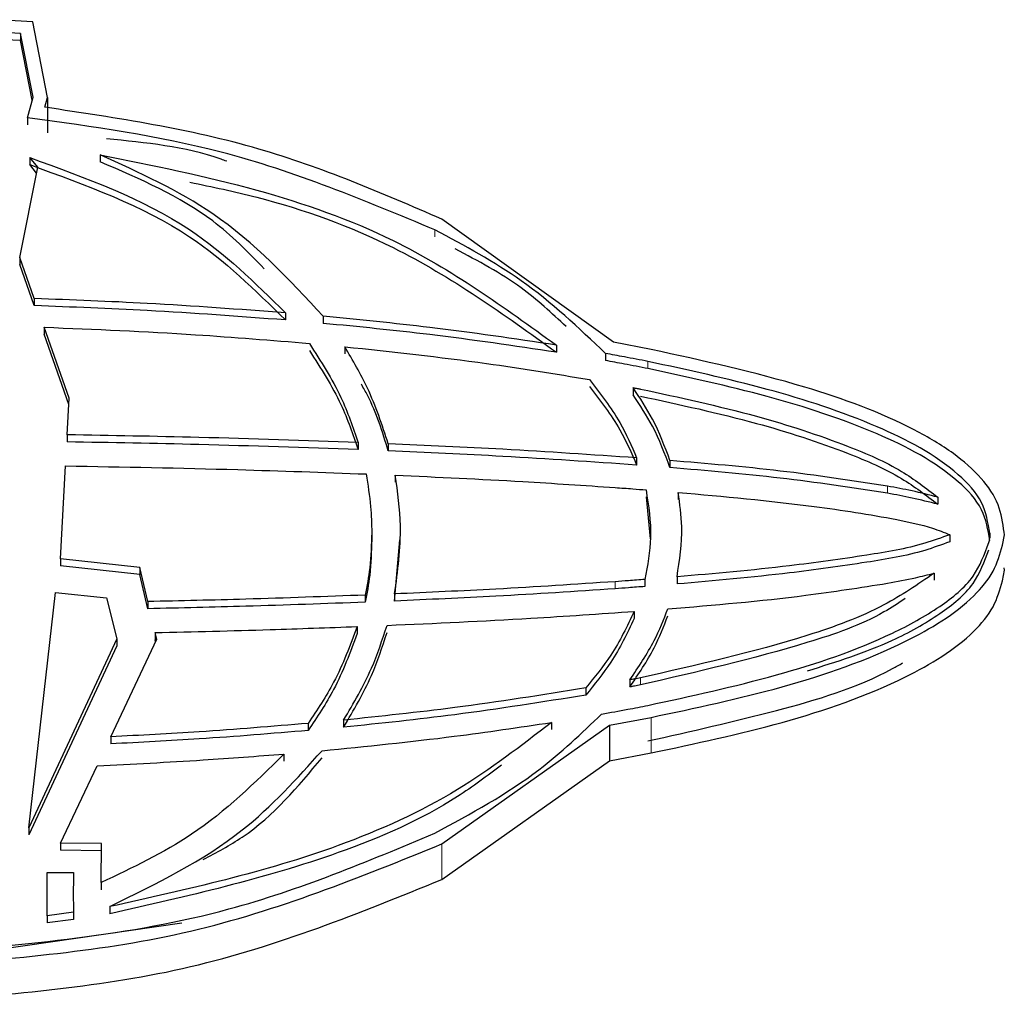
# Model space of a CAD drawing. Units: millimetres. Extents: x 1 to 419, y 2 to 295.
# Drawn here: x 327 to 328, y 250 to 252 of the extents above; entities that cross this region are included whole.
import ezdxf

# ---------------------------------------------------------------- set-up
doc = ezdxf.new("R2010")
doc.units = ezdxf.units.MM

msp = doc.modelspace()

# ---------------------------------------------------------------- linework, layer by layer
at = {"color": 7, "linetype": 'Continuous', "lineweight": 25}
for p, q in [((326.88, 251.6768), (326.8236, 251.6797)), ((326.9009, 251.5704), (326.88, 251.6768)), ((326.863, 251.6603), (326.8156, 251.6627)), ((326.863, 251.6503), (326.8156, 251.6527)), ((326.8805, 251.5709), (326.863, 251.6603)), ((326.863, 251.6603), (326.863, 251.6503)), ((326.8794, 251.5667), (326.863, 251.6503)), ((326.8727, 251.5418), (326.8805, 251.5709)), ((326.8972, 251.5565), (326.9009, 251.5704)), ((326.9009, 251.5704), (326.9009, 251.5204)), ((326.8727, 251.5418), (326.8727, 251.5318)), ((326.9748, 251.4897), (326.9748, 251.4797)), ((326.862, 251.3454), (326.8871, 251.4721)), ((326.8871, 251.4721), (326.8758, 251.4858)), ((326.8758, 251.4858), (326.8758, 251.4758)), ((326.8855, 251.464), (326.8758, 251.4758)), ((327.697, 251.226), (327.4558, 251.3991)), ((326.8822, 251.2875), (326.862, 251.3454)), ((326.862, 251.3454), (326.862, 251.3354)), ((326.8822, 251.2775), (326.862, 251.3354)), ((326.8822, 251.2875), (326.8822, 251.2775)), ((327.2355, 251.2674), (327.2355, 251.2574)), ((327.2887, 251.2626), (327.2887, 251.2526)), ((326.9311, 251.1473), (326.8963, 251.2472)), ((326.8963, 251.2472), (326.8963, 251.2372)), ((326.9306, 251.1386), (326.8963, 251.2372)), ((327.7501, 251.2159), (327.697, 251.226)), ((327.3189, 251.2197), (327.3189, 251.2097)), ((327.6167, 251.222), (327.6167, 251.212)), ((327.6858, 251.2103), (327.6858, 251.2003)), ((327.7247, 251.1622), (327.7247, 251.1522)), ((326.9284, 251.0958), (326.9311, 251.1473)), ((326.9284, 251.0958), (326.9284, 251.0858)), ((327.3379, 251.085), (327.3379, 251.075)), ((327.3801, 251.0833), (327.3801, 251.0733)), ((327.7297, 251.0634), (327.7297, 251.0534)), ((327.7766, 251.0597), (327.7766, 251.0497)), ((326.9193, 250.9214), (326.9261, 251.0521)), ((327.3901, 251.0391), (327.3901, 251.0291)), ((327.7429, 251.0085), (327.7485, 250.9497)), ((327.7881, 251.0148), (327.7881, 251.0048)), ((328.1533, 251.0082), (328.1533, 250.9982)), ((327.7494, 250.9497), (327.7494, 250.966)), ((327.357, 250.9582), (327.357, 250.9482)), ((327.3892, 250.8621), (327.3964, 250.9483)), ((328.1702, 250.9554), (328.1702, 250.9454)), ((328.2266, 250.9573), (328.2266, 250.9511)), ((328.2445, 250.9405), (328.247, 250.9554)), ((328.247, 250.9554), (328.2466, 250.9589)), ((327.0307, 250.9093), (326.9193, 250.9214)), ((326.9193, 250.9214), (326.9193, 250.9114)), ((327.0307, 250.8993), (326.9193, 250.9114)), ((327.0307, 250.9093), (327.0307, 250.8993)), ((327.042, 250.8613), (327.0307, 250.9093)), ((328.2445, 250.8905), (328.247, 250.9054)), ((328.247, 250.9054), (328.2466, 250.9089)), ((327.042, 250.8513), (327.0307, 250.8993)), ((327.7412, 250.8925), (327.7412, 250.8825)), ((327.7865, 250.8961), (327.7865, 250.8861)), ((328.1482, 250.9012), (328.1482, 250.8912)), ((326.8744, 250.5432), (326.9122, 250.8743)), ((326.9122, 250.8743), (326.984, 250.8665)), ((326.984, 250.8665), (326.9984, 250.809)), ((327.3479, 250.8704), (327.3479, 250.8604)), ((327.3892, 250.8721), (327.3892, 250.8621)), ((327.042, 250.8613), (327.042, 250.8513)), ((327.7264, 250.8475), (327.7264, 250.8375)), ((327.3363, 250.8262), (327.3363, 250.8162)), ((326.9984, 250.809), (326.8744, 250.5432)), ((326.9897, 250.6712), (327.0544, 250.8084)), ((326.9984, 250.809), (326.9984, 250.799)), ((327.0544, 250.8084), (327.0522, 250.8177)), ((327.0522, 250.8177), (327.0522, 250.8077)), ((327.0528, 250.8051), (327.0522, 250.8077)), ((326.9984, 250.799), (326.8744, 250.5332)), ((327.658, 250.7398), (327.658, 250.7298)), ((327.7201, 250.7512), (327.7201, 250.7412)), ((327.6914, 250.6874), (327.7499, 250.6984)), ((327.2677, 250.69), (327.2677, 250.68)), ((327.3174, 250.6946), (327.3174, 250.6846)), ((327.4556, 250.5204), (327.6914, 250.6874)), ((327.6098, 250.6913), (327.6098, 250.6813)), ((327.6914, 250.6874), (327.6914, 250.6374)), ((326.9897, 250.6712), (326.9897, 250.6612)), ((327.2335, 250.6469), (327.2335, 250.6369)), ((327.6914, 250.6374), (327.7499, 250.6484)), ((326.9192, 250.5216), (326.9705, 250.6305)), ((327.4556, 250.4704), (327.6914, 250.6374)), ((326.8744, 250.5432), (326.8744, 250.5332)), ((326.9767, 250.5209), (326.9192, 250.5216)), ((326.9192, 250.5216), (326.9192, 250.5116)), ((326.9762, 250.466), (326.9767, 250.5209)), ((326.9766, 250.5109), (326.9192, 250.5116)), ((326.9004, 250.4193), (326.9005, 250.4803)), ((326.9005, 250.4803), (326.9376, 250.4803)), ((326.9376, 250.4803), (326.9376, 250.4703)), ((326.9762, 250.466), (326.9762, 250.456)), ((326.9375, 250.4244), (326.9004, 250.4193)), ((326.9004, 250.4193), (326.9004, 250.4093)), ((326.9375, 250.4244), (326.9375, 250.4144)), ((326.9884, 250.4323), (326.9884, 250.4223)), ((326.8201, 250.3705), (327.09, 250.4094)), ((326.9375, 250.4144), (326.9004, 250.4093))]:
    msp.add_line(p, q, dxfattribs=at)
at = {"color": 8, "linetype": 'Continuous', "lineweight": 18}
for p, q in [((327.4458, 251.3841), (327.4458, 251.3741)), ((327.7456, 251.199), (327.7456, 251.189)), ((328.0827, 251.0237), (328.0827, 251.0137)), ((327.6995, 250.8893), (327.6995, 250.8793)), ((327.7352, 250.7541), (327.7352, 250.7441)), ((327.7499, 250.6984), (327.7499, 250.6484)), ((327.4556, 250.5204), (327.4556, 250.4704))]:
    msp.add_line(p, q, dxfattribs=at)
at = {"color": 7, "linetype": 'Continuous', "lineweight": 25}
for points, knots in [([(327.4558, 251.3991), (327.3713, 251.4356), (327.1942, 251.512), (326.9991, 251.5412), (326.8972, 251.5565)], [0, 0, 0, 0, 0.477427, 1, 1, 1, 1]), ([(327.4458, 251.3841), (327.3472, 251.4253), (327.1646, 251.5015), (326.9647, 251.5291), (326.8727, 251.5418)], [0, 0, 0, 0, 0.5398746, 1, 1, 1, 1]), ([(327.153, 251.4805), (327.1503, 251.4815), (327.0972, 251.5011), (327.039, 251.5067), (326.9838, 251.5121)], [0, 0, 0, 0, 0.049878, 1, 1, 1, 1]), ([(326.9748, 251.4897), (327.0487, 251.4749), (327.1904, 251.4465), (327.416, 251.3674), (327.5432, 251.2752), (327.6167, 251.222)], [0, 0, 0, 0, 0.315361, 0.604464, 1, 1, 1, 1]), ([(327.2887, 251.2626), (327.2405, 251.3145), (327.153, 251.4085), (327.03, 251.4645), (326.9748, 251.4897)], [0, 0, 0, 0, 0.551228, 1, 1, 1, 1]), ([(326.8758, 251.4858), (326.9551, 251.4571), (327.0941, 251.4069), (327.193, 251.3093), (327.2355, 251.2674)], [0, 0, 0, 0, 0.570045, 1, 1, 1, 1]), ([(326.8758, 251.4758), (326.9551, 251.4471), (327.0941, 251.3969), (327.193, 251.2993), (327.2355, 251.2574)], [0, 0, 0, 0, 0.570045, 1, 1, 1, 1]), ([(327.2057, 251.3295), (327.1826, 251.3531), (327.1194, 251.4177), (327.031, 251.4556), (326.9748, 251.4797)], [0, 0, 0, 0, 0.363959, 1, 1, 1, 1]), ([(327.101, 251.4512), (327.1325, 251.4446), (327.2316, 251.4239), (327.4157, 251.3567), (327.5431, 251.265), (327.6167, 251.212)], [0, 0, 0, 0, 0.164399, 0.517248, 1, 1, 1, 1]), ([(327.6858, 251.2103), (327.6481, 251.2462), (327.5772, 251.3137), (327.4877, 251.3617), (327.4458, 251.3841)], [0, 0, 0, 0, 0.531992, 1, 1, 1, 1]), ([(327.6305, 251.248), (327.6102, 251.267), (327.5644, 251.3099), (327.5066, 251.3403), (327.4744, 251.3573)], [0, 0, 0, 0, 0.441844, 1, 1, 1, 1]), ([(327.2355, 251.2674), (327.1707, 251.2722), (327.0531, 251.2811), (326.9352, 251.2855), (326.8822, 251.2875)], [0, 0, 0, 0, 0.551096, 1, 1, 1, 1]), ([(327.2355, 251.2574), (327.1707, 251.2622), (327.0531, 251.2711), (326.9352, 251.2755), (326.8822, 251.2775)], [0, 0, 0, 0, 0.551096, 1, 1, 1, 1]), ([(327.6167, 251.222), (327.5574, 251.2308), (327.4485, 251.247), (327.3387, 251.2577), (327.2887, 251.2626)], [0, 0, 0, 0, 0.544593, 1, 1, 1, 1]), ([(327.6167, 251.212), (327.5574, 251.2208), (327.4485, 251.237), (327.3387, 251.2477), (327.2887, 251.2526)], [0, 0, 0, 0, 0.544593, 1, 1, 1, 1]), ([(326.8963, 251.2472), (326.9673, 251.2442), (327.0918, 251.239), (327.2159, 251.2288), (327.2692, 251.2244)], [0, 0, 0, 0, 0.5702, 1, 1, 1, 1]), ([(327.2692, 251.2244), (327.2852, 251.1995), (327.3138, 251.1551), (327.3306, 251.1064), (327.3379, 251.085)], [0, 0, 0, 0, 0.559693, 1, 1, 1, 1]), ([(327.2692, 251.2144), (327.2852, 251.1895), (327.3138, 251.1451), (327.3306, 251.0964), (327.3379, 251.075)], [0, 0, 0, 0, 0.559693, 1, 1, 1, 1]), ([(327.3801, 251.0833), (327.3715, 251.1097), (327.3561, 251.1569), (327.3303, 251.2005), (327.3189, 251.2197)], [0, 0, 0, 0, 0.5605159, 1, 1, 1, 1]), ([(327.3189, 251.2197), (327.3856, 251.2126), (327.5009, 251.2003), (327.6151, 251.1815), (327.6632, 251.1736)], [0, 0, 0, 0, 0.578005, 1, 1, 1, 1]), ([(327.7456, 251.199), (327.7345, 251.2012), (327.7146, 251.2051), (327.6947, 251.2087), (327.6858, 251.2103)], [0, 0, 0, 0, 0.555595, 1, 1, 1, 1]), ([(328.2466, 250.9589), (328.2448, 250.972), (328.2411, 250.9993), (328.2145, 251.0374), (328.174, 251.0726), (328.0929, 251.1202), (327.9502, 251.1722), (327.8227, 251.2), (327.7501, 251.2159)], [0, 0, 0, 0, 0.074445, 0.154145, 0.246045, 0.354776, 0.632584, 1, 1, 1, 1]), ([(327.7456, 251.189), (327.7345, 251.1912), (327.7146, 251.1951), (327.6947, 251.1987), (327.6858, 251.2003)], [0, 0, 0, 0, 0.555595, 1, 1, 1, 1]), ([(328.2266, 250.9573), (328.2241, 250.9722), (328.2187, 251.0033), (328.1655, 251.0601), (328.0614, 251.1144), (327.9119, 251.1631), (327.8018, 251.1869), (327.7456, 251.199)], [0, 0, 0, 0, 0.0876563, 0.1832217, 0.4187696, 0.7033158, 1, 1, 1, 1]), ([(328.2266, 250.9473), (328.2241, 250.9622), (328.2187, 250.9933), (328.1655, 251.0501), (328.0614, 251.1044), (327.9119, 251.1531), (327.8018, 251.1769), (327.7456, 251.189)], [0, 0, 0, 0, 0.087656, 0.183222, 0.41877, 0.703316, 1, 1, 1, 1]), ([(327.6632, 251.1736), (327.6786, 251.1539), (327.7055, 251.1192), (327.7224, 251.0802), (327.7297, 251.0634)], [0, 0, 0, 0, 0.569107, 1, 1, 1, 1]), ([(327.3801, 251.0733), (327.372, 251.0999), (327.3623, 251.1321), (327.3454, 251.1618), (327.3425, 251.1669)], [0, 0, 0, 0, 0.828179, 1, 1, 1, 1]), ([(327.6632, 251.1636), (327.6786, 251.1439), (327.7055, 251.1092), (327.7224, 251.0702), (327.7297, 251.0534)], [0, 0, 0, 0, 0.569107, 1, 1, 1, 1]), ([(327.7247, 251.1622), (327.7267, 251.1618), (327.7302, 251.1612), (327.7337, 251.1605), (327.7353, 251.1602)], [0, 0, 0, 0, 0.561395, 1, 1, 1, 1]), ([(327.7766, 251.0597), (327.7692, 251.0794), (327.7558, 251.1151), (327.7343, 251.1476), (327.7247, 251.1622)], [0, 0, 0, 0, 0.552139, 1, 1, 1, 1]), ([(327.7353, 251.1602), (327.79, 251.1484), (327.8893, 251.1271), (328.0117, 251.0872), (328.099, 251.05), (328.1369, 251.0208), (328.1533, 251.0082)], [0, 0, 0, 0, 0.368579, 0.669462, 0.856319, 1, 1, 1, 1]), ([(327.7766, 251.0497), (327.7692, 251.0694), (327.7558, 251.1051), (327.7343, 251.1376), (327.7247, 251.1522)], [0, 0, 0, 0, 0.552139, 1, 1, 1, 1]), ([(327.7353, 251.1502), (327.79, 251.1384), (327.8893, 251.1171), (328.0117, 251.0772), (328.099, 251.04), (328.1369, 251.0108), (328.1533, 250.9982)], [0, 0, 0, 0, 0.368579, 0.669462, 0.856319, 1, 1, 1, 1]), ([(327.3379, 251.085), (327.2632, 251.0876), (327.1267, 251.0924), (326.9901, 251.0948), (326.9284, 251.0958)], [0, 0, 0, 0, 0.547628, 1, 1, 1, 1]), ([(327.3379, 251.075), (327.2632, 251.0776), (327.1267, 251.0824), (326.9901, 251.0848), (326.9284, 251.0858)], [0, 0, 0, 0, 0.547628, 1, 1, 1, 1]), ([(327.7297, 251.0634), (327.667, 251.0677), (327.5506, 251.0757), (327.434, 251.0809), (327.3801, 251.0833)], [0, 0, 0, 0, 0.538477, 1, 1, 1, 1]), ([(327.7297, 251.0534), (327.667, 251.0577), (327.5506, 251.0657), (327.434, 251.0709), (327.3801, 251.0733)], [0, 0, 0, 0, 0.538477, 1, 1, 1, 1]), ([(328.0827, 251.0237), (328.0324, 251.0314), (327.931, 251.0467), (327.8284, 251.0554), (327.7766, 251.0597)], [0, 0, 0, 0, 0.495066, 1, 1, 1, 1]), ([(326.9261, 251.0521), (327.0069, 251.0507), (327.1479, 251.0481), (327.2888, 251.043), (327.349, 251.0408)], [0, 0, 0, 0, 0.572913, 1, 1, 1, 1]), ([(328.0827, 251.0137), (328.0324, 251.0214), (327.931, 251.0367), (327.8284, 251.0454), (327.7766, 251.0497)], [0, 0, 0, 0, 0.495066, 1, 1, 1, 1]), ([(327.349, 251.0408), (327.3515, 251.0255), (327.3561, 250.9981), (327.3567, 250.9704), (327.357, 250.9582)], [0, 0, 0, 0, 0.556906, 1, 1, 1, 1]), ([(327.3892, 250.8721), (327.3936, 250.9041), (327.4012, 250.9598), (327.3934, 251.0154), (327.3901, 251.0391)], [0, 0, 0, 0, 0.574181, 1, 1, 1, 1]), ([(327.3901, 251.0391), (327.4499, 251.0363), (327.5531, 251.0316), (327.6562, 251.0247), (327.6995, 251.0217)], [0, 0, 0, 0, 0.5793315, 1, 1, 1, 1]), ([(327.6995, 251.0217), (327.7077, 251.0211), (327.7222, 251.0201), (327.7367, 251.0189), (327.7429, 251.0185)], [0, 0, 0, 0, 0.567455, 1, 1, 1, 1]), ([(327.7429, 251.0185), (327.7464, 250.9961), (327.7529, 250.954), (327.7449, 250.9121), (327.7412, 250.8925)], [0, 0, 0, 0, 0.530657, 1, 1, 1, 1]), ([(328.1533, 251.0082), (328.1413, 251.0112), (328.118, 251.0172), (328.0942, 251.0216), (328.0827, 251.0237)], [0, 0, 0, 0, 0.516357, 1, 1, 1, 1]), ([(327.7865, 250.8961), (327.79, 250.9195), (327.796, 250.9591), (327.7904, 250.9987), (327.7881, 251.0148)], [0, 0, 0, 0, 0.591457, 1, 1, 1, 1]), ([(327.7881, 251.0148), (327.8521, 251.0091), (327.9552, 250.9998), (328.0742, 250.9814), (328.1382, 250.968), (328.1622, 250.9586), (328.1702, 250.9554)], [0, 0, 0, 0, 0.495149, 0.797812, 0.931957, 1, 1, 1, 1]), ([(328.1533, 250.9982), (328.1413, 251.0012), (328.118, 251.0072), (328.0942, 251.0116), (328.0827, 251.0137)], [0, 0, 0, 0, 0.516357, 1, 1, 1, 1]), ([(327.357, 250.9582), (327.3565, 250.9416), (327.3556, 250.9122), (327.3503, 250.8831), (327.3479, 250.8704)], [0, 0, 0, 0, 0.563253, 1, 1, 1, 1]), ([(327.357, 250.9482), (327.3565, 250.9316), (327.3556, 250.9022), (327.3503, 250.8731), (327.3479, 250.8604)], [0, 0, 0, 0, 0.563253, 1, 1, 1, 1]), ([(328.1702, 250.9554), (328.1586, 250.9512), (328.1211, 250.9375), (328.0447, 250.9249), (327.9287, 250.9086), (327.8393, 250.9007), (327.7865, 250.8961)], [0, 0, 0, 0, 0.09697, 0.311191, 0.592925, 1, 1, 1, 1]), ([(328.225, 250.9443), (328.2256, 250.9463), (328.2268, 250.9499), (328.2269, 250.9537), (328.227, 250.9554)], [0, 0, 0, 0, 0.554676, 1, 1, 1, 1]), ([(328.227, 250.9554), (328.2269, 250.9557), (328.2268, 250.9564), (328.2267, 250.957), (328.2266, 250.9573)], [0, 0, 0, 0, 0.560776, 1, 1, 1, 1]), ([(327.7455, 250.7153), (327.8061, 250.7284), (327.9238, 250.754), (328.0631, 250.8008), (328.1541, 250.8507), (328.2063, 250.8924), (328.219, 250.9278), (328.225, 250.9443)], [0, 0, 0, 0, 0.328737, 0.638765, 0.777985, 0.896689, 1, 1, 1, 1]), ([(327.7499, 250.6984), (327.874, 250.7247), (328.0377, 250.7595), (328.1905, 250.8513), (328.2333, 250.902), (328.2409, 250.9281), (328.2445, 250.9405)], [0, 0, 0, 0, 0.6395869, 0.8440266, 0.9256348, 1, 1, 1, 1]), ([(328.1702, 250.9454), (328.1586, 250.9412), (328.1211, 250.9275), (328.0447, 250.9149), (327.9287, 250.8986), (327.8393, 250.8907), (327.7865, 250.8861)], [0, 0, 0, 0, 0.09697, 0.311191, 0.592925, 1, 1, 1, 1]), ([(327.9702, 250.764), (328.0109, 250.7768), (328.0768, 250.7974), (328.154, 250.8408), (328.2063, 250.8823), (328.219, 250.9178), (328.225, 250.9343)], [0, 0, 0, 0, 0.3857354, 0.6224736, 0.8243244, 1, 1, 1, 1]), ([(327.7412, 250.8925), (327.7335, 250.8919), (327.7196, 250.8908), (327.7057, 250.8898), (327.6995, 250.8893)], [0, 0, 0, 0, 0.5517963, 1, 1, 1, 1]), ([(328.1482, 250.9012), (328.1253, 250.8855), (328.0714, 250.8487), (327.9313, 250.7983), (327.8143, 250.7719), (327.7352, 250.7541)], [0, 0, 0, 0, 0.193727, 0.455424, 1, 1, 1, 1]), ([(327.7499, 250.6484), (327.874, 250.6747), (328.0377, 250.7095), (328.1905, 250.8013), (328.2333, 250.852), (328.2409, 250.8781), (328.2445, 250.8905)], [0, 0, 0, 0, 0.6395869, 0.8440266, 0.9256348, 1, 1, 1, 1]), ([(328.0827, 250.8871), (328.0958, 250.8895), (328.1179, 250.8936), (328.1395, 250.899), (328.1482, 250.9012)], [0, 0, 0, 0, 0.598627, 1, 1, 1, 1]), ([(327.6995, 250.8893), (327.6436, 250.8856), (327.5402, 250.8788), (327.4367, 250.8742), (327.3892, 250.8721)], [0, 0, 0, 0, 0.540773, 1, 1, 1, 1]), ([(327.6995, 250.8793), (327.6436, 250.8756), (327.5402, 250.8688), (327.4367, 250.8642), (327.3892, 250.8621)], [0, 0, 0, 0, 0.5407725, 1, 1, 1, 1]), ([(327.7412, 250.8825), (327.7335, 250.8819), (327.7196, 250.8808), (327.7057, 250.8798), (327.6995, 250.8793)], [0, 0, 0, 0, 0.5517963, 1, 1, 1, 1]), ([(327.7737, 250.8511), (327.8385, 250.8565), (327.942, 250.8651), (328.0443, 250.8811), (328.0827, 250.8871)], [0, 0, 0, 0, 0.625493, 1, 1, 1, 1]), ([(327.3479, 250.8704), (327.2919, 250.8684), (327.1899, 250.8646), (327.0879, 250.8623), (327.042, 250.8613)], [0, 0, 0, 0, 0.549869, 1, 1, 1, 1]), ([(328.1077, 250.8656), (328.0978, 250.8591), (328.0567, 250.8319), (327.9307, 250.7892), (327.814, 250.7623), (327.7352, 250.7441)], [0, 0, 0, 0, 0.092809, 0.387262, 1, 1, 1, 1]), ([(327.3479, 250.8604), (327.2919, 250.8584), (327.1899, 250.8546), (327.0879, 250.8523), (327.042, 250.8513)], [0, 0, 0, 0, 0.549869, 1, 1, 1, 1]), ([(327.7201, 250.7512), (327.7323, 250.7693), (327.7538, 250.8012), (327.7677, 250.836), (327.7737, 250.8511)], [0, 0, 0, 0, 0.567654, 1, 1, 1, 1]), ([(327.3785, 250.8278), (327.446, 250.8309), (327.5621, 250.8361), (327.678, 250.8441), (327.7264, 250.8475)], [0, 0, 0, 0, 0.5817065, 1, 1, 1, 1]), ([(327.7264, 250.8475), (327.7163, 250.8265), (327.698, 250.7885), (327.6704, 250.7549), (327.658, 250.7398)], [0, 0, 0, 0, 0.550051, 1, 1, 1, 1]), ([(327.7264, 250.8375), (327.7163, 250.8165), (327.698, 250.7785), (327.6704, 250.7449), (327.658, 250.7298)], [0, 0, 0, 0, 0.550051, 1, 1, 1, 1]), ([(327.7201, 250.7412), (327.7323, 250.7593), (327.7538, 250.7912), (327.7677, 250.826), (327.7737, 250.8411)], [0, 0, 0, 0, 0.567654, 1, 1, 1, 1]), ([(327.0522, 250.8177), (327.1062, 250.819), (327.2009, 250.8212), (327.2955, 250.8247), (327.3363, 250.8262)], [0, 0, 0, 0, 0.569629, 1, 1, 1, 1]), ([(327.3363, 250.8262), (327.3265, 250.7996), (327.309, 250.7521), (327.2803, 250.709), (327.2677, 250.69)], [0, 0, 0, 0, 0.5597946, 1, 1, 1, 1]), ([(327.3174, 250.6946), (327.3315, 250.7185), (327.3567, 250.7613), (327.3719, 250.8075), (327.3785, 250.8278)], [0, 0, 0, 0, 0.559305, 1, 1, 1, 1]), ([(327.3363, 250.8162), (327.3265, 250.7896), (327.309, 250.7421), (327.2803, 250.699), (327.2677, 250.68)], [0, 0, 0, 0, 0.559795, 1, 1, 1, 1]), ([(327.3174, 250.6846), (327.3315, 250.7085), (327.3567, 250.7513), (327.3719, 250.7975), (327.3785, 250.8178)], [0, 0, 0, 0, 0.559305, 1, 1, 1, 1]), ([(327.7455, 250.6653), (327.8058, 250.6788), (327.923, 250.7052), (328.0452, 250.7414), (328.0991, 250.7723), (328.1038, 250.775)], [0, 0, 0, 0, 0.4918128, 0.9556355, 1, 1, 1, 1]), ([(327.7352, 250.7541), (327.7324, 250.7535), (327.7273, 250.7526), (327.7223, 250.7516), (327.7201, 250.7512)], [0, 0, 0, 0, 0.558211, 1, 1, 1, 1]), ([(327.658, 250.7398), (327.5967, 250.73), (327.4837, 250.7119), (327.3696, 250.7), (327.3174, 250.6946)], [0, 0, 0, 0, 0.542445, 1, 1, 1, 1]), ([(327.7352, 250.7441), (327.7324, 250.7435), (327.7273, 250.7426), (327.7223, 250.7416), (327.7201, 250.7412)], [0, 0, 0, 0, 0.558211, 1, 1, 1, 1]), ([(327.658, 250.7298), (327.5967, 250.72), (327.4837, 250.7019), (327.3696, 250.69), (327.3174, 250.6846)], [0, 0, 0, 0, 0.542445, 1, 1, 1, 1]), ([(327.6804, 250.7031), (327.6927, 250.7053), (327.7144, 250.7092), (327.7361, 250.7134), (327.7455, 250.7153)], [0, 0, 0, 0, 0.564931, 1, 1, 1, 1]), ([(327.4456, 250.5354), (327.4965, 250.563), (327.5834, 250.6102), (327.652, 250.6759), (327.6804, 250.7031)], [0, 0, 0, 0, 0.586477, 1, 1, 1, 1]), ([(327.6098, 250.6913), (327.567, 250.6583), (327.4767, 250.5886), (327.2682, 250.4941), (327.0974, 250.4564), (326.9884, 250.4323)], [0, 0, 0, 0, 0.245186, 0.518249, 1, 1, 1, 1]), ([(327.2677, 250.69), (327.2166, 250.6857), (327.1241, 250.6781), (327.0313, 250.6733), (326.9897, 250.6712)], [0, 0, 0, 0, 0.551959, 1, 1, 1, 1]), ([(327.287, 250.6516), (327.3491, 250.6578), (327.4571, 250.6685), (327.5643, 250.6845), (327.6098, 250.6913)], [0, 0, 0, 0, 0.575262, 1, 1, 1, 1]), ([(327.2677, 250.68), (327.2166, 250.6757), (327.1241, 250.6681), (327.0313, 250.6633), (326.9897, 250.6612)], [0, 0, 0, 0, 0.551959, 1, 1, 1, 1]), ([(326.9705, 250.6305), (327.0203, 250.6329), (327.1081, 250.6372), (327.1956, 250.644), (327.2335, 250.6469)], [0, 0, 0, 0, 0.567197, 1, 1, 1, 1]), ([(327.2335, 250.6469), (327.1926, 250.6066), (327.1185, 250.5336), (327.0202, 250.4869), (326.9762, 250.466)], [0, 0, 0, 0, 0.552072, 1, 1, 1, 1]), ([(326.9884, 250.4323), (327.0542, 250.4646), (327.1702, 250.5215), (327.2517, 250.6123), (327.287, 250.6516)], [0, 0, 0, 0, 0.567386, 1, 1, 1, 1]), ([(327.12, 250.4984), (327.1388, 250.5084), (327.2063, 250.5445), (327.2532, 250.6009), (327.287, 250.6416)], [0, 0, 0, 0, 0.278171, 1, 1, 1, 1]), ([(327.5397, 250.6313), (327.5194, 250.6161), (327.4509, 250.5648), (327.2674, 250.4851), (327.0971, 250.4468), (326.9884, 250.4223)], [0, 0, 0, 0, 0.13246, 0.446303, 1, 1, 1, 1]), ([(326.7222, 250.3664), (326.8696, 250.3789), (327.1225, 250.4003), (327.3505, 250.4956), (327.4456, 250.5354)], [0, 0, 0, 0, 0.583166, 1, 1, 1, 1]), ([(326.7238, 250.3491), (326.8518, 250.3592), (327.1073, 250.3793), (327.3397, 250.4734), (327.4556, 250.5204)], [0, 0, 0, 0, 0.5010459, 1, 1, 1, 1]), ([(326.9376, 250.4803), (326.9372, 250.4658), (326.9367, 250.4471), (326.9374, 250.4285), (326.9375, 250.4244)], [0, 0, 0, 0, 0.779304, 1, 1, 1, 1]), ([(326.7238, 250.2991), (326.8518, 250.3092), (327.1073, 250.3293), (327.3397, 250.4234), (327.4556, 250.4704)], [0, 0, 0, 0, 0.5010459, 1, 1, 1, 1])]:
    msp.add_open_spline(points, degree=3, knots=knots, dxfattribs=at)

doc.saveas('drawing.dxf')
